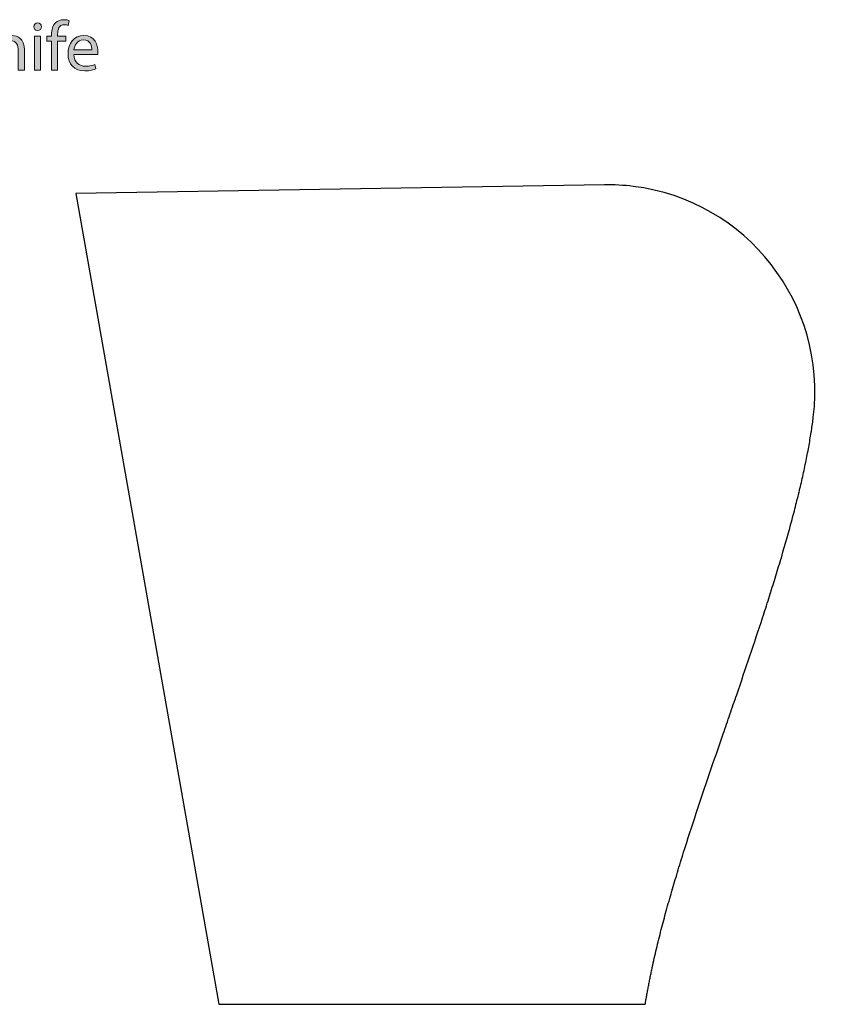
# Model space of a CAD drawing. Units: millimetres. Extents: x 88 to 839, y -1070 to -154.
# Drawn here: x 562 to 829, y -480 to -154 of the extents above; entities that cross this region are included whole.
import ezdxf

# ---------------------------------------------------------------- set-up
doc = ezdxf.new("R2010")
doc.units = ezdxf.units.MM
doc.header["$MEASUREMENT"] = 0
doc.layers.add('Layer 1', color=7, linetype='Continuous', lineweight=0)

# ---------------------------------------------------------------- blocks, each defined once
blk = doc.blocks.new('Block_1')
at = {"layer": 'Layer 1', "transparency": 33554687}
h = blk.add_hatch(color=7, dxfattribs=at)
h.dxf.hatch_style = 2
edge = h.paths.add_edge_path()
edge.add_spline(control_points=[(566.86, -170.7), (566.86, -170.7), (566.86, -159.48), (566.86, -159.48), (566.86, -159.48), (568.9, -159.48), (568.9, -159.48), (568.9, -159.48), (568.9, -170.7), (568.9, -170.7), (568.9, -170.7), (566.86, -170.7), (566.86, -170.7)], knot_values=[0, 0, 0, 0, 1, 1, 1, 2, 2, 2, 3, 3, 3, 4, 4, 4, 4], degree=3, periodic=0)
edge = h.paths.add_edge_path()
edge.add_spline(control_points=[(569.14, -156.33), (569.16, -157.03), (568.65, -157.58), (567.84, -157.58), (567.12, -157.58), (566.61, -157.03), (566.61, -156.33), (566.61, -155.61), (567.14, -155.06), (567.88, -155.06), (568.65, -155.06), (569.14, -155.61), (569.14, -156.33)], knot_values=[0, 0, 0, 0, 1, 1, 1, 2, 2, 2, 3, 3, 3, 4, 4, 4, 4], degree=3, periodic=0)
h = blk.add_hatch(color=7, dxfattribs=at)
h.dxf.hatch_style = 2
edge = h.paths.add_edge_path()
edge.add_spline(control_points=[(572.5, -170.7), (572.5, -170.7), (572.5, -161.04), (572.5, -161.04), (572.5, -161.04), (570.92, -161.04), (570.92, -161.04), (570.92, -161.04), (570.92, -159.48), (570.92, -159.48), (570.92, -159.48), (572.5, -159.48), (572.5, -159.48), (572.5, -159.48), (572.5, -158.95), (572.5, -158.95), (572.5, -157.37), (572.84, -155.94), (573.79, -155.03), (574.56, -154.29), (575.58, -153.99), (576.53, -153.99), (577.25, -153.99), (577.87, -154.15), (578.27, -154.32), (578.27, -154.32), (577.99, -155.89), (577.99, -155.89), (577.69, -155.75), (577.27, -155.64), (576.69, -155.64), (574.95, -155.64), (574.51, -157.17), (574.51, -158.88), (574.51, -158.88), (574.51, -159.48), (574.51, -159.48), (574.51, -159.48), (577.23, -159.48), (577.23, -159.48), (577.23, -159.48), (577.23, -161.04), (577.23, -161.04), (577.23, -161.04), (574.51, -161.04), (574.51, -161.04), (574.51, -161.04), (574.51, -170.7), (574.51, -170.7), (574.51, -170.7), (572.5, -170.7), (572.5, -170.7)], knot_values=[0, 0, 0, 0, 1, 1, 1, 2, 2, 2, 3, 3, 3, 4, 4, 4, 5, 5, 5, 6, 6, 6, 7, 7, 7, 8, 8, 8, 9, 9, 9, 10, 10, 10, 11, 11, 11, 12, 12, 12, 13, 13, 13, 14, 14, 14, 15, 15, 15, 16, 16, 16, 17, 17, 17, 17], degree=3, periodic=0)
h = blk.add_hatch(color=7, dxfattribs=at)
h.dxf.hatch_style = 2
edge = h.paths.add_edge_path()
edge.add_spline(control_points=[(554, -162.52), (554, -161.36), (553.98, -160.41), (553.91, -159.48), (553.91, -159.48), (555.72, -159.48), (555.72, -159.48), (555.72, -159.48), (555.83, -161.34), (555.83, -161.34), (555.83, -161.34), (555.88, -161.34), (555.88, -161.34), (556.43, -160.27), (557.73, -159.23), (559.59, -159.23), (561.14, -159.23), (563.55, -160.16), (563.55, -164), (563.55, -164), (563.55, -170.7), (563.55, -170.7), (563.55, -170.7), (561.51, -170.7), (561.51, -170.7), (561.51, -170.7), (561.51, -164.24), (561.51, -164.24), (561.51, -162.43), (560.84, -160.92), (558.91, -160.92), (557.57, -160.92), (556.53, -161.87), (556.18, -163.01), (556.09, -163.26), (556.04, -163.61), (556.04, -163.96), (556.04, -163.96), (556.04, -170.7), (556.04, -170.7), (556.04, -170.7), (554, -170.7), (554, -170.7), (554, -170.7), (554, -162.52), (554, -162.52)], knot_values=[0, 0, 0, 0, 1, 1, 1, 2, 2, 2, 3, 3, 3, 4, 4, 4, 5, 5, 5, 6, 6, 6, 7, 7, 7, 8, 8, 8, 9, 9, 9, 10, 10, 10, 11, 11, 11, 12, 12, 12, 13, 13, 13, 14, 14, 14, 15, 15, 15, 15], degree=3, periodic=0)
h = blk.add_hatch(color=7, dxfattribs=at)
h.dxf.hatch_style = 2
edge = h.paths.add_edge_path()
edge.add_spline(control_points=[(585.87, -164), (585.89, -162.71), (585.34, -160.69), (583.04, -160.69), (580.98, -160.69), (580.08, -162.59), (579.91, -164), (579.91, -164), (585.87, -164), (585.87, -164)], knot_values=[0, 0, 0, 0, 1, 1, 1, 2, 2, 2, 3, 3, 3, 3], degree=3, periodic=0)
edge = h.paths.add_edge_path()
edge.add_spline(control_points=[(579.89, -165.46), (579.94, -168.22), (581.7, -169.36), (583.74, -169.36), (585.2, -169.36), (586.08, -169.1), (586.84, -168.78), (586.84, -168.78), (587.19, -170.24), (587.19, -170.24), (586.47, -170.56), (585.25, -170.93), (583.46, -170.93), (580.01, -170.93), (577.94, -168.66), (577.94, -165.28), (577.94, -161.89), (579.94, -159.23), (583.21, -159.23), (586.87, -159.23), (587.84, -162.45), (587.84, -164.51), (587.84, -164.93), (587.79, -165.26), (587.77, -165.46), (587.77, -165.46), (579.89, -165.46), (579.89, -165.46)], knot_values=[0, 0, 0, 0, 1, 1, 1, 2, 2, 2, 3, 3, 3, 4, 4, 4, 5, 5, 5, 6, 6, 6, 7, 7, 7, 8, 8, 8, 9, 9, 9, 9], degree=3, periodic=0)
at = {"layer": 'Layer 1'}
for points, knots in [([(569.14, -156.33), (569.16, -157.03), (568.65, -157.58), (567.84, -157.58), (567.12, -157.58), (566.61, -157.03), (566.61, -156.33), (566.61, -155.61), (567.14, -155.06), (567.88, -155.06), (568.65, -155.06), (569.14, -155.61), (569.14, -156.33)], [0, 0, 0, 0, 1, 1, 1, 2, 2, 2, 3, 3, 3, 4, 4, 4, 4]), ([(572.5, -170.7), (572.5, -170.7), (572.5, -161.04), (572.5, -161.04), (572.5, -161.04), (570.92, -161.04), (570.92, -161.04), (570.92, -161.04), (570.92, -159.48), (570.92, -159.48), (570.92, -159.48), (572.5, -159.48), (572.5, -159.48), (572.5, -159.48), (572.5, -158.95), (572.5, -158.95), (572.5, -157.37), (572.84, -155.94), (573.79, -155.03), (574.56, -154.29), (575.58, -153.99), (576.53, -153.99), (577.25, -153.99), (577.87, -154.15), (578.27, -154.32), (578.27, -154.32), (577.99, -155.89), (577.99, -155.89), (577.69, -155.75), (577.27, -155.64), (576.69, -155.64), (574.95, -155.64), (574.51, -157.17), (574.51, -158.88), (574.51, -158.88), (574.51, -159.48), (574.51, -159.48), (574.51, -159.48), (577.23, -159.48), (577.23, -159.48), (577.23, -159.48), (577.23, -161.04), (577.23, -161.04), (577.23, -161.04), (574.51, -161.04), (574.51, -161.04), (574.51, -161.04), (574.51, -170.7), (574.51, -170.7), (574.51, -170.7), (572.5, -170.7), (572.5, -170.7)], [0, 0, 0, 0, 1, 1, 1, 2, 2, 2, 3, 3, 3, 4, 4, 4, 5, 5, 5, 6, 6, 6, 7, 7, 7, 8, 8, 8, 9, 9, 9, 10, 10, 10, 11, 11, 11, 12, 12, 12, 13, 13, 13, 14, 14, 14, 15, 15, 15, 16, 16, 16, 17, 17, 17, 17]), ([(554, -162.52), (554, -161.36), (553.98, -160.41), (553.91, -159.48), (553.91, -159.48), (555.72, -159.48), (555.72, -159.48), (555.72, -159.48), (555.83, -161.34), (555.83, -161.34), (555.83, -161.34), (555.88, -161.34), (555.88, -161.34), (556.43, -160.27), (557.73, -159.23), (559.59, -159.23), (561.14, -159.23), (563.55, -160.16), (563.55, -164), (563.55, -164), (563.55, -170.7), (563.55, -170.7), (563.55, -170.7), (561.51, -170.7), (561.51, -170.7), (561.51, -170.7), (561.51, -164.24), (561.51, -164.24), (561.51, -162.43), (560.84, -160.92), (558.91, -160.92), (557.57, -160.92), (556.53, -161.87), (556.18, -163.01), (556.09, -163.26), (556.04, -163.61), (556.04, -163.96), (556.04, -163.96), (556.04, -170.7), (556.04, -170.7), (556.04, -170.7), (554, -170.7), (554, -170.7), (554, -170.7), (554, -162.52), (554, -162.52)], [0, 0, 0, 0, 1, 1, 1, 2, 2, 2, 3, 3, 3, 4, 4, 4, 5, 5, 5, 6, 6, 6, 7, 7, 7, 8, 8, 8, 9, 9, 9, 10, 10, 10, 11, 11, 11, 12, 12, 12, 13, 13, 13, 14, 14, 14, 15, 15, 15, 15]), ([(566.86, -170.7), (566.86, -170.7), (566.86, -159.48), (566.86, -159.48), (566.86, -159.48), (568.9, -159.48), (568.9, -159.48), (568.9, -159.48), (568.9, -170.7), (568.9, -170.7), (568.9, -170.7), (566.86, -170.7), (566.86, -170.7)], [0, 0, 0, 0, 1, 1, 1, 2, 2, 2, 3, 3, 3, 4, 4, 4, 4]), ([(579.89, -165.46), (579.94, -168.22), (581.7, -169.36), (583.74, -169.36), (585.2, -169.36), (586.08, -169.1), (586.84, -168.78), (586.84, -168.78), (587.19, -170.24), (587.19, -170.24), (586.47, -170.56), (585.25, -170.93), (583.46, -170.93), (580.01, -170.93), (577.94, -168.66), (577.94, -165.28), (577.94, -161.89), (579.94, -159.23), (583.21, -159.23), (586.87, -159.23), (587.84, -162.45), (587.84, -164.51), (587.84, -164.93), (587.79, -165.26), (587.77, -165.46), (587.77, -165.46), (579.89, -165.46), (579.89, -165.46)], [0, 0, 0, 0, 1, 1, 1, 2, 2, 2, 3, 3, 3, 4, 4, 4, 5, 5, 5, 6, 6, 6, 7, 7, 7, 8, 8, 8, 9, 9, 9, 9]), ([(585.87, -164), (585.89, -162.71), (585.34, -160.69), (583.04, -160.69), (580.98, -160.69), (580.08, -162.59), (579.91, -164), (579.91, -164), (585.87, -164), (585.87, -164)], [0, 0, 0, 0, 1, 1, 1, 2, 2, 2, 3, 3, 3, 3])]:
    blk.add_open_spline(points, degree=3, knots=knots, dxfattribs=at)
blk = doc.blocks.new('Block_0')
at = {"layer": 'Layer 1'}
blk.add_blockref('Block_1', (0, 0), dxfattribs=at)

msp = doc.modelspace()

# ---------------------------------------------------------------- linework, layer by layer
at = {"layer": 'Layer 1', "color": 7, "lineweight": 25}
for p, q in [((755.31, -208.62), (580.58, -211.48)), ((580.58, -211.48), (627.85, -479.62)), ((627.85, -479.62), (768.78, -479.62))]:
    msp.add_line(p, q, dxfattribs=at)
for points, knots in [([(824.34, -285.39), (828.96, -247.89), (802.3, -213.74), (764.8, -209.12), (761.65, -208.73), (758.48, -208.57), (755.31, -208.62)], [0, 0, 0, 0, 1, 1, 1, 2, 2, 2, 2]), ([(768.78, -479.62), (768.86, -479.13), (768.94, -478.64), (769.02, -478.15), (769.1, -477.65), (769.19, -477.15), (769.28, -476.66), (769.37, -476.16), (769.46, -475.66), (769.55, -475.16), (769.64, -474.65), (769.74, -474.14), (769.83, -473.64), (769.93, -473.13), (770.03, -472.62), (770.13, -472.1), (770.23, -471.59), (770.33, -471.07), (770.44, -470.55), (770.54, -470.03), (770.65, -469.51), (770.76, -468.99), (770.87, -468.46), (770.98, -467.93), (771.1, -467.41), (771.54, -465.37), (772, -463.34), (772.48, -461.31), (772.99, -459.18), (773.52, -457.05), (774.07, -454.93), (774.6, -452.86), (775.15, -450.79), (775.72, -448.73), (776.32, -446.56), (776.93, -444.39), (777.56, -442.23), (778.16, -440.14), (778.78, -438.05), (779.41, -435.97), (780.08, -433.76), (780.77, -431.55), (781.46, -429.35), (782.82, -425), (784.23, -420.67), (785.66, -416.35), (787.1, -411.99), (788.57, -407.63), (790.05, -403.29), (791.53, -398.93), (793.03, -394.58), (794.53, -390.22), (795.28, -388.05), (796.02, -385.89), (796.77, -383.72), (797.52, -381.55), (798.26, -379.39), (799, -377.23), (800.47, -372.95), (801.93, -368.67), (803.38, -364.38), (804.8, -360.18), (806.19, -355.96), (807.57, -351.75), (808.25, -349.63), (808.94, -347.52), (809.61, -345.4), (810.24, -343.41), (810.87, -341.41), (811.48, -339.41), (812.11, -337.37), (812.73, -335.33), (813.34, -333.29), (813.92, -331.35), (814.49, -329.41), (815.05, -327.46), (815.62, -325.47), (816.18, -323.47), (816.73, -321.47), (817.25, -319.56), (817.75, -317.65), (818.25, -315.74), (818.72, -313.92), (819.17, -312.1), (819.61, -310.28), (820.03, -308.55), (820.44, -306.81), (820.82, -305.08), (821.02, -304.18), (821.22, -303.28), (821.41, -302.39), (821.6, -301.51), (821.78, -300.64), (821.95, -299.76), (822.13, -298.91), (822.29, -298.06), (822.46, -297.2), (822.62, -296.37), (822.77, -295.54), (822.92, -294.71), (823.06, -293.9), (823.2, -293.09), (823.34, -292.28), (823.47, -291.5), (823.59, -290.71), (823.71, -289.92), (823.83, -289.16), (823.94, -288.39), (824.05, -287.62), (824.15, -286.88), (824.24, -286.14), (824.34, -285.39)], [0, 0, 0, 0, 1, 1, 1, 2, 2, 2, 3, 3, 3, 4, 4, 4, 5, 5, 5, 6, 6, 6, 7, 7, 7, 8, 8, 8, 9, 9, 9, 10, 10, 10, 11, 11, 11, 12, 12, 12, 13, 13, 13, 14, 14, 14, 15, 15, 15, 16, 16, 16, 17, 17, 17, 18, 18, 18, 19, 19, 19, 20, 20, 20, 21, 21, 21, 22, 22, 22, 23, 23, 23, 24, 24, 24, 25, 25, 25, 26, 26, 26, 27, 27, 27, 28, 28, 28, 29, 29, 29, 30, 30, 30, 31, 31, 31, 32, 32, 32, 33, 33, 33, 34, 34, 34, 35, 35, 35, 36, 36, 36, 37, 37, 37, 37])]:
    msp.add_open_spline(points, degree=3, knots=knots, dxfattribs=at)

# ---------------------------------------------------------------- block references
at = {"layer": 'Layer 1'}
msp.add_blockref('Block_0', (0, 0), dxfattribs=at)

doc.saveas('drawing.dxf')
